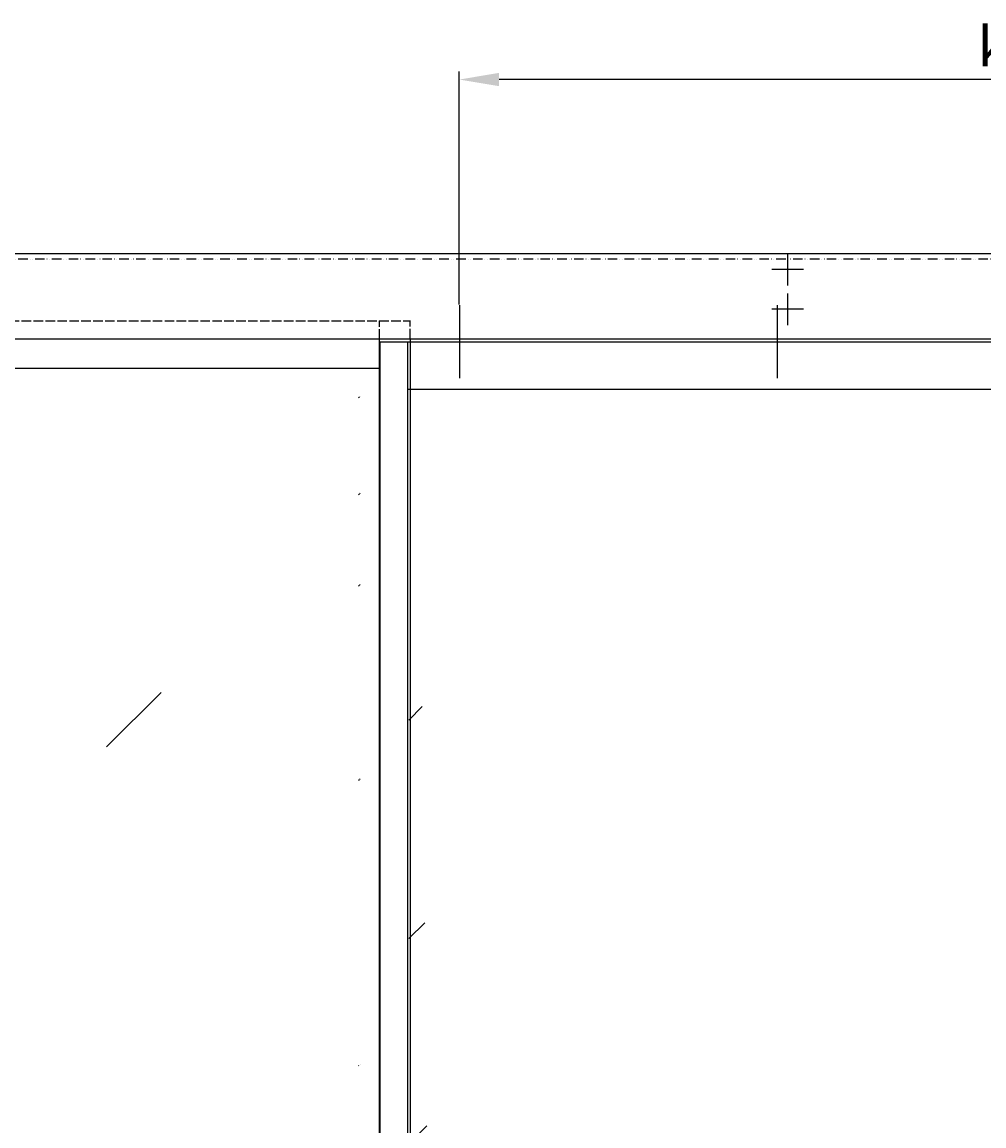
# Model space of a CAD drawing. Units: millimetres. Extents: x -3603 to 5155, y -3016 to 2551.
# Drawn here: x 776 to 1987, y 1078 to 2466 of the extents above; entities that cross this region are included whole.
import ezdxf

# ---------------------------------------------------------------- set-up
doc = ezdxf.new("R2010")
doc.units = ezdxf.units.MM
doc.linetypes.add('ACAD_ISO02W100', pattern=[15, 12, -3])
doc.linetypes.add('ACAD_ISO12W100', pattern=[21, 12, -3, 0, -3, 0, -3])
for name, color, linetype in [('dimension-Bemassung_01', 5, 'Continuous'), ('hatching-Schraffur', 5, 'Continuous'), ('helpline-Hilfslinie', 2, 'Continuous'), ('hiddenline-hinterliegendelinie', 6, 'ACAD_ISO02W100'), ('outline-Körperkante', 7, 'Continuous'), ('phantom-fiktive Kanten', 1, 'ACAD_ISO12W100')]:
    doc.layers.add(name, color=color, linetype=linetype)
doc.styles.add('Text_5', font='arial.ttf', dxfattribs={"height": 5})
doc.styles.add('Text_50', font='arial.ttf', dxfattribs={"height": 50})
doc.dimstyles.new('Details', dxfattribs={"dimtxt": 5, "dimasz": 6, "dimexe": 1.25, "dimexo": 0.625, "dimgap": 2, "dimtad": 1, "dimdec": 1, "dimtxsty": 'Text_5', "dimcen": 2.5, "dimadec": 0, "dimazin": 0, "dimtfac": 1, "dimtdec": 1, "dimtmove": 0, "dimatfit": 3, "dimfxl": 1, "dimarcsym": 0})

# ---------------------------------------------------------------- blocks, each defined once
blk = doc.blocks.new('AR-LR32_THERM_Festflügel_rechts')
at = {"layer": 'hatching-Schraffur'}
h = blk.add_hatch(dxfattribs=at)
h.set_pattern_fill('AR-RROOF', color=1, scale=45, angle=45, style=0)
h.set_pattern_definition([(45, (-4610.5, -1327.4), (969.87, 2586.31), [17145, -2286, 5715, -1143]), (45, (-3939.7, 151.7), (-1883.16, 266.7), [3429, -377.2, 6858, -857.25]), (45, (-4893.4, -236.3), (3661.25, 4744.27), [9144, -1600.2, 4572, -1143])])
edge = h.paths.add_edge_path()
edge.add_line((29.6, 2024.1), (1543.9, 2024.1))
edge.add_line((17, 2024.1), (17.4, 82.9))
edge.add_line((1543.9, 0), (1543.9, 2090))
edge.add_line((1543.9, 82.9), (51.4, 82.9))
at = {"layer": 'outline-Körperkante'}
for p, q in [((-19.3, 2084.1), (1583.9, 2084.1)), ((-19.3, 2084.1), (-19.3, -2)), ((15.7, -2), (15.7, 2084.1)), ((1548.9, 2024.1), (15.7, 2024.1))]:
    blk.add_line(p, q, dxfattribs=at)
blk = doc.blocks.new('AR_LR32_THERM_Laufflügel rechts')
at = {"layer": 'hatching-Schraffur'}
h = blk.add_hatch(dxfattribs=at)
h.set_pattern_fill('AR-RROOF', color=1, scale=20, angle=45, style=0)
h.set_pattern_definition([(45, (-2526.46, -417.84), (431.05, 1149.47), [7620, -1016, 2540, -508]), (45, (-2228.3, 239.5), (-836.96, 118.54), [1524, -167.64, 3048, -381]), (45, (-2652.2, 67.1), (1627.222, 2108.564), [4064, -711.2, 2032, -508])])
h.paths.add_polyline_path([(1187.7, 755.3), (1187.7, 755.3), (1187.7, 755.3)], flags=17)
h.paths.add_polyline_path([(1187.7, 755.3), (1187.7, 755.3), (1187.7, 755.3), (1187.7, 755.3), (1187.7, 755.3), (1187.7, 755.3)], flags=17)
edge = h.paths.add_edge_path()
edge.add_line((35, 84.9), (694.5, 90.9))
edge.add_line((694.5, 90.9), (1354.1, 84.9))
edge.add_line((1354.1, 84.9), (1354.1, 2052))
edge.add_line((35, 2015.6), (35, 0))
edge.add_line((1346.5, 2015.6), (1269.9, 2015.6))
edge.add_line((1269.9, 2015.6), (1198, 2015.6))
edge.add_line((1198, 2015.6), (1106, 2015.6))
edge.add_line((1106, 2015.6), (1021.3, 2015.6))
edge.add_line((1021.3, 2015.6), (694.5, 2015.6))
edge.add_line((694.5, 2015.6), (35, 2015.6))
edge.add_line((1356, 73), (1356, 84.9))
edge.add_line((1356, 84.9), (1356, 77))
edge.add_line((1356, 2051.8), (1354.1, 1081.5))
edge.add_line((1354.1, 1081.5), (1356, 73))
edge.add_line((1356, 73), (1356, 2052))
edge.add_line((1355, 2052), (1356, 1064))
edge.add_line((1356, 1064), (1356, 568.5))
edge.add_line((1356, 568.5), (1356, 293.2))
edge.add_line((1356, 293.2), (1356, 159.7))
edge.add_line((1356, 159.7), (1356, 77))
edge.add_line((1355.9, 1927.6), (1356, 1988.2))
edge.add_line((1356, 1988.2), (1356, 2052))
edge.add_line((1356, 2052), (1356, 2051.1))
edge.add_line((1356, 2051.1), (1356, 2052))
edge.add_line((1356, 2052), (1356, 2051.6))
edge.add_line((1356, 2051.6), (1356, 2051.6))
at = {"layer": 'hiddenline-hinterliegendelinie'}
for p, q in [((0, 2112.5, 25.2), (1418.8, 2112.5)), ((1380.2, 2090, 25.2), (1380.2, 2112.5, 25.2)), ((1418.8, 2090.3, 25.3), (1418.8, 2112.8, 25.3))]:
    blk.add_line(p, q, dxfattribs=at)
at = {"layer": 'outline-Körperkante'}
for p, q in [((1380.2, 0), (1380.2, 2090, 25.2)), ((1418.8, 2090, 25.2), (1419.2, 0)), ((1380.2, 2052.5), (39, 2052.5, 24.5))]:
    blk.add_line(p, q, dxfattribs=at)
blk = doc.blocks.new('GR_WD2201_EB_OF_LB6000_LK5972')
at = {"layer": 'phantom-fiktive Kanten', "color": 1}
for p, q in [((2994, -22.9), (-2994, -22.9)), ((-2994, -122.9), (2994, -122.9))]:
    blk.add_line(p, q, dxfattribs=at)
blk = doc.blocks.new('AR_WD2201_LR32_THERM_EB_MF_Sturz')
at = {"layer": 'outline-Körperkante'}
for p, q in [((218.4, 2430.6), (6218.4, 2430.6)), ((5112.4, 2390.6), (5112.4, 2430.6)), ((5132.4, 2410.6), (5092.4, 2410.6)), ((5112.4, 2340.6), (5112.4, 2380.6)), ((4699.2, 2365.9), (4699.2, 2273.8)), ((5099.2, 2365.9), (5099.2, 2273.8)), ((5132.4, 2360.6), (5092.4, 2360.6)), ((218.4, 2323.6), (6218.4, 2323.6))]:
    blk.add_line(p, q, dxfattribs=at)
at = {"layer": 'helpline-Hilfslinie'}
for name, p in [('GR_WD2201_EB_OF_LB6000_LK5972', (3218.4, 2446.5)), ('AR_LR32_THERM_Laufflügel rechts', (3218.4, 233.6)), ('AR-LR32_THERM_Festflügel_rechts', (4618.5, 235.7))]:
    blk.add_blockref(name, p, dxfattribs=at)
blk = doc.blocks.new('*D135')
at = {"layer": 'Defpoints', "color": 0, "transparency": 16777216}
for p in [(1326.5, 2393.9), (1326.5, 2110.2), (2729.8, 2110.2)]:
    blk.add_point(p, dxfattribs=at)
at = {"layer": 'dimension-Bemassung_01', "color": 0, "lineweight": -2, "transparency": 16777216}
for p, q in [((1326.5, 2110.9), (1326.5, 2403.9)), ((2729.8, 2110.9), (2729.8, 2403.9)), ((2679.8, 2393.9), (1376.5, 2393.9))]:
    blk.add_line(p, q, dxfattribs=at)
at = {"layer": 'dimension-Bemassung_01', "color": 0, "transparency": 16777216}
for points in [[(1376.5, 2402.3), (1376.5, 2385.6), (1326.5, 2393.9)], [(2679.8, 2402.3), (2679.8, 2385.6), (2729.8, 2393.9)]]:
    blk.add_solid(points, dxfattribs=at)
at = {"layer": 'dimension-Bemassung_01', "color": 0, "transparency": 16777216, "insert": (2028.2, 2428.9), "char_height": 50, "attachment_point": 5, "style": 'Text_50'}
blk.add_mtext('k1)', dxfattribs=at)

msp = doc.modelspace()

# ---------------------------------------------------------------- block references
at = {"layer": 'helpline-Hilfslinie'}
msp.add_blockref('AR_WD2201_LR32_THERM_EB_MF_Sturz', (-3372.63, -255.69), dxfattribs=at)

# ---------------------------------------------------------------- dimensions: what is measured, and where the dimension line sits
at = {"layer": 'dimension-Bemassung_01'}
dim = msp.add_linear_dim(base=(1326.55, 2393.94), p1=(2729.8, 2110.24), p2=(1326.55, 2110.24), text='k1)', dimstyle='Details', override={"dimtxt": 3.5, "dimasz": 50, "dimexe": 10, "dimgap": 10, "dimtxsty": 'Text_50'}, dxfattribs=at)
dim.commit()
dim.dimension.update_dxf_attribs({"geometry": '*D135', "text_midpoint": (2028.17, 2428.94)})

doc.saveas('drawing.dxf')
